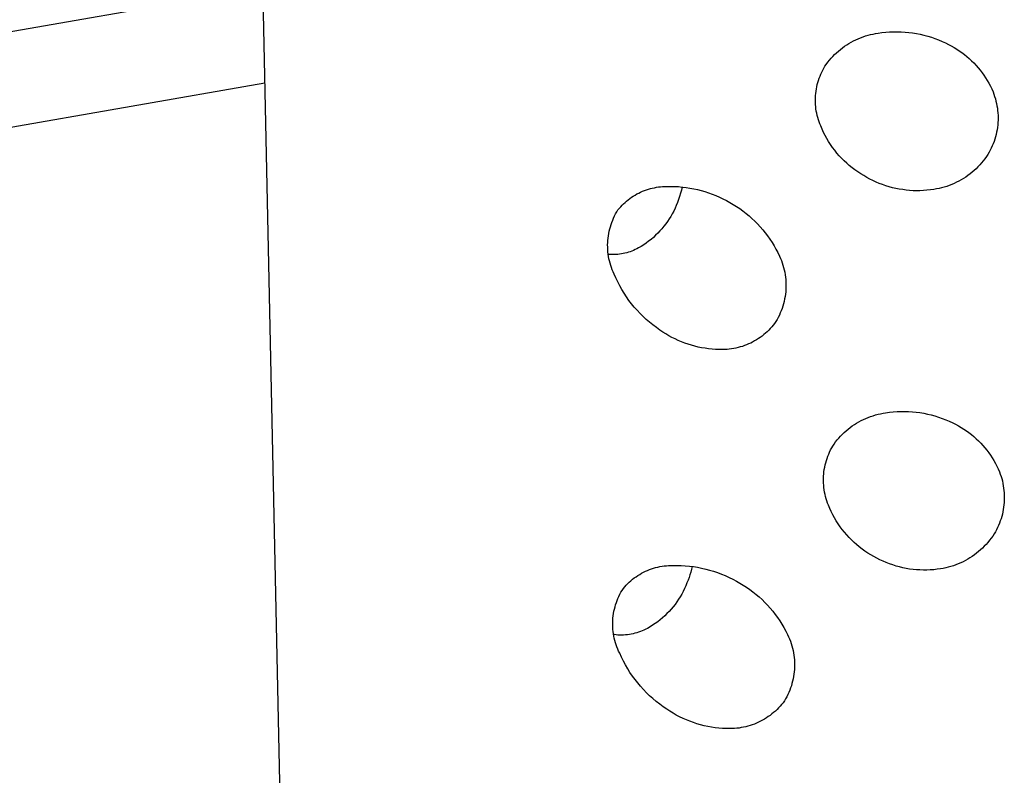
# Model space of a CAD drawing. Units: millimetres. Extents: x -747 to 757, y -968 to 987.
# Drawn here: x -711 to -695, y -277 to -265 of the extents above; entities that cross this region are included whole.
import ezdxf

# ---------------------------------------------------------------- set-up
doc = ezdxf.new("R2010")
doc.units = ezdxf.units.MM
doc.header["$MEASUREMENT"] = 0
doc.layers.add('Default', color=7, linetype='Continuous', true_color=0x000000)

msp = doc.modelspace()

# ---------------------------------------------------------------- linework, layer by layer
at = {"layer": 'Default', "color": 7, "true_color": 0xffffff}
for p, q in [((-706.078, -309.755), (-708.067, -216.356)), ((-707.05, -264.113), (-736.905, -269.325)), ((-696.819, -264.867), (-696.756, -264.858)), ((-696.756, -264.858), (-696.692, -264.851)), ((-696.692, -264.851), (-696.629, -264.846)), ((-696.629, -264.846), (-696.565, -264.843)), ((-696.565, -264.843), (-696.501, -264.843)), ((-696.501, -264.843), (-696.437, -264.845)), ((-696.437, -264.845), (-696.373, -264.848)), ((-696.373, -264.848), (-696.31, -264.854)), ((-696.31, -264.854), (-696.246, -264.862)), ((-697.305, -265.038), (-697.267, -265.016)), ((-697.267, -265.016), (-697.229, -264.996)), ((-697.229, -264.996), (-697.19, -264.977)), ((-697.19, -264.977), (-697.151, -264.959)), ((-697.151, -264.959), (-697.111, -264.943)), ((-697.111, -264.943), (-697.071, -264.928)), ((-697.071, -264.928), (-697.03, -264.914)), ((-697.03, -264.914), (-696.988, -264.902)), ((-696.988, -264.902), (-696.946, -264.891)), ((-696.946, -264.891), (-696.904, -264.882)), ((-696.904, -264.882), (-696.862, -264.874)), ((-696.862, -264.874), (-696.819, -264.867)), ((-696.246, -264.862), (-696.183, -264.873)), ((-696.183, -264.873), (-696.12, -264.885)), ((-696.12, -264.885), (-696.058, -264.9)), ((-696.058, -264.9), (-695.996, -264.916)), ((-695.996, -264.916), (-695.935, -264.935)), ((-695.935, -264.935), (-695.875, -264.956)), ((-695.875, -264.956), (-695.815, -264.979)), ((-695.815, -264.979), (-695.756, -265.004)), ((-695.756, -265.004), (-695.698, -265.03)), ((-697.512, -265.193), (-697.48, -265.164)), ((-697.48, -265.164), (-697.446, -265.137)), ((-697.446, -265.137), (-697.412, -265.11)), ((-697.412, -265.11), (-697.377, -265.085)), ((-697.377, -265.085), (-697.341, -265.061)), ((-697.341, -265.061), (-697.305, -265.038)), ((-695.698, -265.03), (-695.651, -265.053)), ((-695.651, -265.053), (-695.604, -265.078)), ((-695.604, -265.078), (-695.558, -265.104)), ((-695.558, -265.104), (-695.514, -265.131)), ((-695.514, -265.131), (-695.47, -265.16)), ((-695.47, -265.16), (-695.427, -265.191)), ((-697.684, -265.386), (-697.658, -265.351)), ((-697.658, -265.351), (-697.631, -265.318)), ((-697.631, -265.318), (-697.603, -265.285)), ((-697.603, -265.285), (-697.574, -265.253)), ((-697.574, -265.253), (-697.543, -265.223)), ((-697.543, -265.223), (-697.512, -265.193)), ((-695.427, -265.191), (-695.385, -265.222)), ((-695.385, -265.222), (-695.344, -265.256)), ((-695.344, -265.256), (-695.304, -265.29)), ((-695.304, -265.29), (-695.266, -265.326)), ((-695.266, -265.326), (-695.228, -265.363)), ((-697.772, -265.548), (-697.757, -265.515)), ((-697.757, -265.515), (-697.74, -265.482)), ((-697.74, -265.482), (-697.723, -265.449)), ((-697.723, -265.449), (-697.704, -265.417)), ((-697.704, -265.417), (-697.684, -265.386)), ((-695.228, -265.363), (-695.192, -265.402)), ((-695.192, -265.402), (-695.158, -265.441)), ((-695.158, -265.441), (-695.124, -265.482)), ((-695.124, -265.482), (-695.092, -265.524)), ((-697.821, -265.687), (-697.811, -265.652)), ((-697.811, -265.652), (-697.799, -265.617)), ((-697.799, -265.617), (-697.786, -265.582)), ((-697.786, -265.582), (-697.772, -265.548)), ((-695.092, -265.524), (-695.062, -265.567)), ((-695.062, -265.567), (-695.033, -265.611)), ((-695.033, -265.611), (-695.005, -265.656)), ((-695.005, -265.656), (-694.979, -265.701)), ((-736.495, -270.843), (-707.016, -265.693)), ((-697.856, -265.868), (-697.852, -265.832)), ((-697.852, -265.832), (-697.846, -265.795)), ((-697.846, -265.795), (-697.839, -265.759)), ((-697.839, -265.759), (-697.831, -265.723)), ((-697.831, -265.723), (-697.821, -265.687)), ((-694.979, -265.701), (-694.954, -265.748)), ((-694.954, -265.748), (-694.931, -265.795)), ((-694.931, -265.795), (-694.91, -265.844)), ((-697.862, -265.942), (-697.86, -265.905)), ((-697.862, -265.979), (-697.862, -265.942)), ((-697.862, -266.016), (-697.862, -265.979)), ((-697.86, -265.905), (-697.856, -265.868)), ((-694.91, -265.844), (-694.896, -265.881)), ((-694.896, -265.881), (-694.883, -265.919)), ((-694.883, -265.919), (-694.871, -265.957)), ((-694.871, -265.957), (-694.861, -265.996)), ((-694.861, -265.996), (-694.852, -266.035)), ((-697.86, -266.053), (-697.862, -266.016)), ((-697.857, -266.09), (-697.86, -266.053)), ((-697.853, -266.126), (-697.857, -266.09)), ((-697.848, -266.163), (-697.853, -266.126)), ((-697.841, -266.199), (-697.848, -266.163)), ((-694.852, -266.035), (-694.844, -266.074)), ((-694.844, -266.074), (-694.838, -266.114)), ((-694.838, -266.114), (-694.833, -266.154)), ((-694.833, -266.154), (-694.829, -266.194)), ((-697.833, -266.235), (-697.841, -266.199)), ((-697.824, -266.271), (-697.833, -266.235)), ((-697.814, -266.307), (-697.824, -266.271)), ((-697.802, -266.342), (-697.814, -266.307)), ((-694.829, -266.194), (-694.827, -266.234)), ((-694.827, -266.314), (-694.829, -266.354)), ((-694.827, -266.234), (-694.826, -266.274)), ((-694.826, -266.274), (-694.827, -266.314)), ((-697.789, -266.376), (-697.802, -266.342)), ((-697.775, -266.411), (-697.789, -266.376)), ((-697.753, -266.465), (-697.775, -266.411)), ((-697.728, -266.518), (-697.753, -266.465)), ((-694.843, -266.473), (-694.85, -266.513)), ((-694.837, -266.434), (-694.843, -266.473)), ((-694.832, -266.394), (-694.837, -266.434)), ((-694.829, -266.354), (-694.832, -266.394)), ((-697.701, -266.57), (-697.728, -266.518)), ((-697.673, -266.621), (-697.701, -266.57)), ((-697.643, -266.671), (-697.673, -266.621)), ((-694.88, -266.629), (-694.893, -266.667)), ((-694.869, -266.591), (-694.88, -266.629)), ((-694.859, -266.552), (-694.869, -266.591)), ((-694.85, -266.513), (-694.859, -266.552)), ((-697.611, -266.72), (-697.643, -266.671)), ((-697.578, -266.768), (-697.611, -266.72)), ((-697.542, -266.815), (-697.578, -266.768)), ((-697.506, -266.861), (-697.542, -266.815)), ((-694.957, -266.814), (-694.976, -266.849)), ((-694.939, -266.778), (-694.957, -266.814)), ((-694.923, -266.742), (-694.939, -266.778)), ((-694.907, -266.705), (-694.923, -266.742)), ((-694.893, -266.667), (-694.907, -266.705)), ((-697.467, -266.905), (-697.506, -266.861)), ((-697.427, -266.948), (-697.467, -266.905)), ((-697.386, -266.989), (-697.427, -266.948)), ((-695.046, -266.957), (-695.073, -266.992)), ((-695.021, -266.921), (-695.046, -266.957)), ((-694.996, -266.884), (-695.021, -266.921)), ((-694.976, -266.849), (-694.996, -266.884)), ((-697.343, -267.029), (-697.386, -266.989)), ((-697.299, -267.068), (-697.343, -267.029)), ((-697.254, -267.105), (-697.299, -267.068)), ((-697.207, -267.14), (-697.254, -267.105)), ((-697.159, -267.174), (-697.207, -267.14)), ((-695.224, -267.152), (-695.258, -267.181)), ((-695.192, -267.122), (-695.224, -267.152)), ((-695.161, -267.091), (-695.192, -267.122)), ((-695.13, -267.059), (-695.161, -267.091)), ((-695.101, -267.026), (-695.13, -267.059)), ((-695.073, -266.992), (-695.101, -267.026)), ((-697.11, -267.206), (-697.159, -267.174)), ((-697.06, -267.236), (-697.11, -267.206)), ((-697.009, -267.265), (-697.06, -267.236)), ((-696.959, -267.293), (-697.009, -267.265)), ((-696.907, -267.319), (-696.959, -267.293)), ((-695.438, -267.307), (-695.477, -267.328)), ((-695.401, -267.284), (-695.438, -267.307)), ((-695.364, -267.26), (-695.401, -267.284)), ((-695.327, -267.235), (-695.364, -267.26)), ((-695.292, -267.208), (-695.327, -267.235)), ((-695.258, -267.181), (-695.292, -267.208)), ((-700.706, -267.484), (-700.673, -267.472)), ((-700.673, -267.472), (-700.64, -267.462)), ((-700.64, -267.462), (-700.607, -267.452)), ((-700.607, -267.452), (-700.574, -267.444)), ((-700.574, -267.444), (-700.54, -267.437)), ((-700.54, -267.437), (-700.506, -267.43)), ((-700.506, -267.43), (-700.472, -267.425)), ((-700.472, -267.425), (-700.438, -267.422)), ((-700.438, -267.422), (-700.403, -267.419)), ((-700.403, -267.419), (-700.369, -267.417)), ((-700.369, -267.417), (-700.334, -267.417)), ((-700.334, -267.417), (-700.27, -267.416)), ((-700.27, -267.416), (-700.206, -267.417)), ((-700.206, -267.417), (-700.141, -267.42)), ((-700.141, -267.42), (-700.077, -267.426)), ((-700.089, -267.478), (-700.103, -267.531)), ((-700.076, -267.424), (-700.089, -267.478)), ((-700.077, -267.426), (-700.013, -267.433)), ((-700.013, -267.433), (-699.949, -267.443)), ((-699.949, -267.443), (-699.886, -267.455)), ((-699.886, -267.455), (-699.823, -267.468)), ((-699.823, -267.468), (-699.761, -267.484)), ((-696.855, -267.343), (-696.907, -267.319)), ((-696.801, -267.365), (-696.855, -267.343)), ((-696.747, -267.386), (-696.801, -267.365)), ((-696.693, -267.405), (-696.747, -267.386)), ((-696.638, -267.422), (-696.693, -267.405)), ((-696.582, -267.437), (-696.638, -267.422)), ((-696.526, -267.45), (-696.582, -267.437)), ((-696.469, -267.461), (-696.526, -267.45)), ((-696.412, -267.47), (-696.469, -267.461)), ((-696.355, -267.478), (-696.412, -267.47)), ((-696.297, -267.483), (-696.355, -267.478)), ((-695.951, -267.474), (-696.009, -267.481)), ((-695.894, -267.466), (-695.951, -267.474)), ((-695.851, -267.458), (-695.894, -267.466)), ((-695.807, -267.45), (-695.851, -267.458)), ((-695.764, -267.44), (-695.807, -267.45)), ((-695.722, -267.428), (-695.764, -267.44)), ((-695.68, -267.415), (-695.722, -267.428)), ((-695.638, -267.4), (-695.68, -267.415)), ((-695.597, -267.384), (-695.638, -267.4)), ((-695.556, -267.367), (-695.597, -267.384)), ((-695.516, -267.348), (-695.556, -267.367)), ((-695.477, -267.328), (-695.516, -267.348)), ((-701.001, -267.659), (-700.975, -267.637)), ((-700.975, -267.637), (-700.947, -267.616)), ((-700.947, -267.616), (-700.919, -267.596)), ((-700.919, -267.596), (-700.89, -267.577)), ((-700.89, -267.577), (-700.861, -267.559)), ((-700.861, -267.559), (-700.831, -267.542)), ((-700.831, -267.542), (-700.8, -267.526)), ((-700.8, -267.526), (-700.769, -267.511)), ((-700.769, -267.511), (-700.738, -267.497)), ((-700.738, -267.497), (-700.706, -267.484)), ((-700.137, -267.635), (-700.157, -267.686)), ((-700.12, -267.583), (-700.137, -267.635)), ((-700.103, -267.531), (-700.12, -267.583)), ((-699.761, -267.484), (-699.699, -267.502)), ((-699.699, -267.502), (-699.638, -267.522)), ((-699.638, -267.522), (-699.577, -267.544)), ((-699.577, -267.544), (-699.517, -267.568)), ((-699.517, -267.568), (-699.459, -267.594)), ((-699.459, -267.594), (-699.4, -267.622)), ((-699.4, -267.622), (-699.343, -267.652)), ((-696.239, -267.487), (-696.297, -267.483)), ((-696.182, -267.488), (-696.239, -267.487)), ((-696.124, -267.487), (-696.182, -267.488)), ((-696.066, -267.485), (-696.124, -267.487)), ((-696.009, -267.481), (-696.066, -267.485)), ((-701.145, -267.807), (-701.123, -267.781)), ((-701.123, -267.781), (-701.1, -267.755)), ((-701.1, -267.755), (-701.077, -267.729)), ((-701.077, -267.729), (-701.053, -267.705)), ((-701.053, -267.705), (-701.027, -267.681)), ((-701.027, -267.681), (-701.001, -267.659)), ((-700.196, -267.78), (-700.218, -267.825)), ((-700.176, -267.733), (-700.196, -267.78)), ((-700.157, -267.686), (-700.176, -267.733)), ((-699.343, -267.652), (-699.287, -267.683)), ((-699.287, -267.683), (-699.231, -267.716)), ((-699.231, -267.716), (-699.175, -267.75)), ((-699.175, -267.75), (-699.121, -267.786)), ((-699.121, -267.786), (-699.068, -267.824)), ((-701.233, -267.978), (-701.218, -267.943)), ((-701.218, -267.943), (-701.201, -267.908)), ((-701.201, -267.908), (-701.184, -267.874)), ((-701.184, -267.874), (-701.165, -267.84)), ((-701.165, -267.84), (-701.145, -267.807)), ((-700.294, -267.957), (-700.322, -267.999)), ((-700.267, -267.914), (-700.294, -267.957)), ((-700.242, -267.87), (-700.267, -267.914)), ((-700.218, -267.825), (-700.242, -267.87)), ((-699.068, -267.824), (-699.016, -267.864)), ((-699.016, -267.864), (-698.966, -267.905)), ((-698.966, -267.905), (-698.917, -267.948)), ((-698.917, -267.948), (-698.87, -267.993)), ((-701.291, -268.161), (-701.282, -268.124)), ((-701.282, -268.124), (-701.272, -268.087)), ((-701.272, -268.087), (-701.26, -268.05)), ((-701.26, -268.05), (-701.247, -268.014)), ((-701.247, -268.014), (-701.233, -267.978)), ((-700.415, -268.119), (-700.448, -268.157)), ((-700.382, -268.08), (-700.415, -268.119)), ((-700.351, -268.04), (-700.382, -268.08)), ((-700.322, -267.999), (-700.351, -268.04)), ((-698.87, -267.993), (-698.824, -268.039)), ((-698.824, -268.039), (-698.78, -268.087)), ((-698.78, -268.087), (-698.737, -268.136)), ((-701.313, -268.313), (-701.31, -268.275)), ((-701.31, -268.275), (-701.305, -268.237)), ((-701.305, -268.237), (-701.298, -268.199)), ((-701.298, -268.199), (-701.291, -268.161)), ((-700.595, -268.297), (-700.635, -268.328)), ((-700.557, -268.264), (-700.595, -268.297)), ((-700.519, -268.229), (-700.557, -268.264)), ((-700.483, -268.194), (-700.519, -268.229)), ((-700.448, -268.157), (-700.483, -268.194)), ((-698.737, -268.136), (-698.696, -268.187)), ((-698.696, -268.187), (-698.657, -268.239)), ((-698.657, -268.239), (-698.619, -268.292)), ((-698.619, -268.292), (-698.583, -268.347)), ((-701.317, -268.39), (-701.316, -268.351)), ((-701.316, -268.428), (-701.317, -268.39)), ((-701.316, -268.351), (-701.313, -268.313)), ((-701.315, -268.467), (-701.316, -268.428)), ((-700.83, -268.454), (-700.857, -268.467)), ((-700.803, -268.44), (-700.83, -268.454)), ((-700.76, -268.414), (-700.803, -268.44)), ((-700.717, -268.387), (-700.76, -268.414)), ((-700.675, -268.358), (-700.717, -268.387)), ((-700.635, -268.328), (-700.675, -268.358)), ((-698.583, -268.347), (-698.55, -268.403)), ((-698.55, -268.403), (-698.518, -268.459)), ((-698.518, -268.459), (-698.488, -268.517)), ((-701.312, -268.505), (-701.315, -268.467)), ((-701.307, -268.543), (-701.312, -268.505)), ((-701.302, -268.581), (-701.307, -268.543)), ((-701.295, -268.619), (-701.302, -268.581)), ((-701.269, -268.55), (-701.3, -268.548)), ((-701.286, -268.656), (-701.295, -268.619)), ((-701.239, -268.551), (-701.269, -268.55)), ((-701.209, -268.55), (-701.239, -268.551)), ((-701.179, -268.549), (-701.209, -268.55)), ((-701.148, -268.547), (-701.179, -268.549)), ((-701.118, -268.543), (-701.148, -268.547)), ((-701.088, -268.539), (-701.118, -268.543)), ((-701.058, -268.533), (-701.088, -268.539)), ((-701.029, -268.527), (-701.058, -268.533)), ((-700.999, -268.519), (-701.029, -268.527)), ((-700.97, -268.511), (-700.999, -268.519)), ((-700.942, -268.502), (-700.97, -268.511)), ((-700.913, -268.491), (-700.942, -268.502)), ((-700.885, -268.48), (-700.913, -268.491)), ((-700.857, -268.467), (-700.885, -268.48)), ((-698.488, -268.517), (-698.459, -268.576)), ((-698.459, -268.576), (-698.443, -268.613)), ((-698.443, -268.613), (-698.428, -268.651)), ((-701.277, -268.694), (-701.286, -268.656)), ((-701.266, -268.73), (-701.277, -268.694)), ((-701.254, -268.767), (-701.266, -268.73)), ((-701.24, -268.803), (-701.254, -268.767)), ((-698.428, -268.651), (-698.414, -268.689)), ((-698.414, -268.689), (-698.402, -268.727)), ((-698.402, -268.727), (-698.391, -268.766)), ((-698.391, -268.766), (-698.381, -268.806)), ((-701.226, -268.838), (-701.24, -268.803)), ((-701.21, -268.873), (-701.226, -268.838)), ((-701.181, -268.939), (-701.21, -268.873)), ((-701.15, -269.004), (-701.181, -268.939)), ((-698.381, -268.806), (-698.373, -268.845)), ((-698.373, -268.845), (-698.366, -268.885)), ((-698.366, -268.885), (-698.361, -268.925)), ((-698.361, -268.925), (-698.356, -268.966)), ((-701.117, -269.068), (-701.15, -269.004)), ((-701.082, -269.131), (-701.117, -269.068)), ((-698.356, -268.966), (-698.354, -269.006)), ((-698.354, -269.006), (-698.352, -269.047)), ((-698.353, -269.087), (-698.354, -269.128)), ((-698.352, -269.047), (-698.353, -269.087)), ((-701.045, -269.192), (-701.082, -269.131)), ((-701.005, -269.252), (-701.045, -269.192)), ((-700.964, -269.311), (-701.005, -269.252)), ((-698.367, -269.249), (-698.374, -269.288)), ((-698.361, -269.208), (-698.367, -269.249)), ((-698.357, -269.168), (-698.361, -269.208)), ((-698.354, -269.128), (-698.357, -269.168)), ((-700.92, -269.368), (-700.964, -269.311)), ((-700.875, -269.423), (-700.92, -269.368)), ((-700.827, -269.477), (-700.875, -269.423)), ((-698.404, -269.406), (-698.417, -269.445)), ((-698.393, -269.367), (-698.404, -269.406)), ((-698.383, -269.328), (-698.393, -269.367)), ((-698.374, -269.288), (-698.383, -269.328)), ((-700.778, -269.53), (-700.827, -269.477)), ((-700.727, -269.58), (-700.778, -269.53)), ((-700.674, -269.629), (-700.727, -269.58)), ((-698.48, -269.594), (-698.499, -269.629)), ((-698.462, -269.557), (-698.48, -269.594)), ((-698.446, -269.52), (-698.462, -269.557)), ((-698.431, -269.483), (-698.446, -269.52)), ((-698.417, -269.445), (-698.431, -269.483)), ((-700.62, -269.676), (-700.674, -269.629)), ((-700.564, -269.721), (-700.62, -269.676)), ((-700.507, -269.765), (-700.564, -269.721)), ((-700.448, -269.806), (-700.507, -269.765)), ((-698.588, -269.752), (-698.613, -269.78)), ((-698.564, -269.724), (-698.588, -269.752)), ((-698.542, -269.695), (-698.564, -269.724)), ((-698.52, -269.664), (-698.542, -269.695)), ((-698.499, -269.629), (-698.52, -269.664)), ((-700.4, -269.839), (-700.448, -269.806)), ((-700.35, -269.87), (-700.4, -269.839)), ((-700.3, -269.9), (-700.35, -269.87)), ((-700.249, -269.928), (-700.3, -269.9)), ((-700.197, -269.954), (-700.249, -269.928)), ((-698.78, -269.927), (-698.81, -269.948)), ((-698.75, -269.905), (-698.78, -269.927)), ((-698.721, -269.882), (-698.75, -269.905)), ((-698.693, -269.858), (-698.721, -269.882)), ((-698.665, -269.833), (-698.693, -269.858)), ((-698.639, -269.807), (-698.665, -269.833)), ((-698.613, -269.78), (-698.639, -269.807)), ((-700.144, -269.978), (-700.197, -269.954)), ((-700.09, -270.001), (-700.144, -269.978)), ((-700.036, -270.022), (-700.09, -270.001)), ((-699.98, -270.041), (-700.036, -270.022)), ((-699.925, -270.059), (-699.98, -270.041)), ((-699.868, -270.074), (-699.925, -270.059)), ((-699.812, -270.088), (-699.868, -270.074)), ((-699.754, -270.1), (-699.812, -270.088)), ((-699.149, -270.097), (-699.185, -270.105)), ((-699.113, -270.087), (-699.149, -270.097)), ((-699.077, -270.077), (-699.113, -270.087)), ((-699.042, -270.065), (-699.077, -270.077)), ((-699.007, -270.051), (-699.042, -270.065)), ((-698.973, -270.037), (-699.007, -270.051)), ((-698.939, -270.021), (-698.973, -270.037)), ((-698.906, -270.005), (-698.939, -270.021)), ((-698.874, -269.987), (-698.906, -270.005)), ((-698.842, -269.968), (-698.874, -269.987)), ((-698.81, -269.948), (-698.842, -269.968)), ((-699.697, -270.109), (-699.754, -270.1)), ((-699.639, -270.117), (-699.697, -270.109)), ((-699.581, -270.123), (-699.639, -270.117)), ((-699.523, -270.127), (-699.581, -270.123)), ((-699.464, -270.129), (-699.523, -270.127)), ((-699.406, -270.13), (-699.464, -270.129)), ((-699.369, -270.129), (-699.406, -270.13)), ((-699.332, -270.127), (-699.369, -270.129)), ((-699.295, -270.123), (-699.332, -270.127)), ((-699.258, -270.118), (-699.295, -270.123)), ((-699.221, -270.113), (-699.258, -270.118)), ((-699.185, -270.105), (-699.221, -270.113)), ((-696.985, -271.258), (-696.945, -271.243)), ((-696.945, -271.243), (-696.904, -271.23)), ((-696.904, -271.23), (-696.863, -271.217)), ((-696.863, -271.217), (-696.822, -271.206)), ((-696.822, -271.206), (-696.78, -271.197)), ((-696.78, -271.197), (-696.738, -271.189)), ((-696.738, -271.189), (-696.695, -271.182)), ((-696.695, -271.182), (-696.632, -271.173)), ((-696.632, -271.173), (-696.569, -271.166)), ((-696.569, -271.166), (-696.505, -271.162)), ((-696.505, -271.162), (-696.442, -271.159)), ((-696.442, -271.159), (-696.378, -271.159)), ((-696.378, -271.159), (-696.314, -271.161)), ((-696.314, -271.161), (-696.251, -271.165)), ((-696.251, -271.165), (-696.187, -271.171)), ((-696.187, -271.171), (-696.124, -271.179)), ((-696.124, -271.179), (-696.061, -271.19)), ((-696.061, -271.19), (-695.999, -271.202)), ((-695.999, -271.202), (-695.937, -271.217)), ((-695.937, -271.217), (-695.876, -271.234)), ((-695.876, -271.234), (-695.815, -271.253)), ((-697.284, -271.426), (-697.25, -271.4)), ((-697.25, -271.4), (-697.214, -271.376)), ((-697.214, -271.376), (-697.178, -271.353)), ((-697.178, -271.353), (-697.141, -271.332)), ((-697.141, -271.332), (-697.103, -271.311)), ((-697.103, -271.311), (-697.064, -271.292)), ((-697.064, -271.292), (-697.025, -271.275)), ((-697.025, -271.275), (-696.985, -271.258)), ((-695.815, -271.253), (-695.755, -271.274)), ((-695.755, -271.274), (-695.695, -271.298)), ((-695.695, -271.298), (-695.637, -271.323)), ((-695.637, -271.323), (-695.579, -271.35)), ((-695.579, -271.35), (-695.532, -271.373)), ((-695.532, -271.373), (-695.486, -271.398)), ((-695.486, -271.398), (-695.441, -271.424)), ((-697.473, -271.601), (-697.444, -271.569)), ((-697.444, -271.569), (-697.414, -271.538)), ((-697.414, -271.538), (-697.383, -271.508)), ((-697.383, -271.508), (-697.351, -271.48)), ((-697.351, -271.48), (-697.318, -271.452)), ((-697.318, -271.452), (-697.284, -271.426)), ((-695.441, -271.424), (-695.397, -271.452)), ((-695.397, -271.452), (-695.353, -271.481)), ((-695.353, -271.481), (-695.311, -271.511)), ((-695.311, -271.511), (-695.269, -271.543)), ((-695.269, -271.543), (-695.229, -271.577)), ((-697.592, -271.767), (-697.573, -271.734)), ((-697.573, -271.734), (-697.553, -271.701)), ((-697.553, -271.701), (-697.528, -271.667)), ((-697.528, -271.667), (-697.501, -271.633)), ((-697.501, -271.633), (-697.473, -271.601)), ((-695.229, -271.577), (-695.19, -271.612)), ((-695.19, -271.612), (-695.152, -271.648)), ((-695.152, -271.648), (-695.115, -271.685)), ((-695.115, -271.685), (-695.08, -271.723)), ((-695.08, -271.723), (-695.046, -271.763)), ((-697.656, -271.904), (-697.642, -271.869)), ((-697.642, -271.869), (-697.627, -271.834)), ((-697.627, -271.834), (-697.61, -271.8)), ((-697.61, -271.8), (-697.592, -271.767)), ((-695.046, -271.763), (-695.013, -271.804)), ((-695.013, -271.804), (-694.982, -271.845)), ((-694.982, -271.845), (-694.952, -271.888)), ((-694.952, -271.888), (-694.923, -271.932)), ((-697.708, -272.086), (-697.701, -272.049)), ((-697.701, -272.049), (-697.691, -272.012)), ((-697.691, -272.012), (-697.681, -271.976)), ((-697.681, -271.976), (-697.669, -271.94)), ((-697.669, -271.94), (-697.656, -271.904)), ((-694.923, -271.932), (-694.896, -271.977)), ((-694.896, -271.977), (-694.87, -272.023)), ((-694.87, -272.023), (-694.846, -272.069)), ((-697.727, -272.237), (-697.725, -272.199)), ((-697.725, -272.199), (-697.72, -272.161)), ((-697.72, -272.161), (-697.715, -272.123)), ((-697.715, -272.123), (-697.708, -272.086)), ((-694.846, -272.069), (-694.824, -272.116)), ((-694.824, -272.116), (-694.803, -272.164)), ((-694.803, -272.164), (-694.789, -272.201)), ((-694.789, -272.201), (-694.777, -272.239)), ((-697.729, -272.274), (-697.727, -272.237)), ((-697.729, -272.312), (-697.729, -272.274)), ((-697.728, -272.35), (-697.729, -272.312)), ((-697.725, -272.388), (-697.728, -272.35)), ((-697.722, -272.426), (-697.725, -272.388)), ((-694.777, -272.239), (-694.765, -272.277)), ((-694.765, -272.277), (-694.755, -272.316)), ((-694.755, -272.316), (-694.747, -272.355)), ((-694.747, -272.355), (-694.739, -272.394)), ((-697.717, -272.463), (-697.722, -272.426)), ((-697.71, -272.501), (-697.717, -272.463)), ((-697.703, -272.538), (-697.71, -272.501)), ((-697.694, -272.575), (-697.703, -272.538)), ((-694.739, -272.394), (-694.733, -272.433)), ((-694.733, -272.433), (-694.728, -272.472)), ((-694.728, -272.472), (-694.725, -272.512)), ((-694.725, -272.512), (-694.723, -272.552)), ((-694.723, -272.552), (-694.722, -272.591)), ((-697.683, -272.611), (-697.694, -272.575)), ((-697.672, -272.648), (-697.683, -272.611)), ((-697.659, -272.683), (-697.672, -272.648)), ((-697.645, -272.719), (-697.659, -272.683)), ((-694.728, -272.71), (-694.733, -272.75)), ((-694.725, -272.671), (-694.728, -272.71)), ((-694.723, -272.631), (-694.725, -272.671)), ((-694.722, -272.591), (-694.723, -272.631)), ((-697.623, -272.772), (-697.645, -272.719)), ((-697.599, -272.825), (-697.623, -272.772)), ((-697.573, -272.877), (-697.599, -272.825)), ((-697.545, -272.928), (-697.573, -272.877)), ((-694.755, -272.867), (-694.765, -272.906)), ((-694.747, -272.828), (-694.755, -272.867)), ((-694.739, -272.789), (-694.747, -272.828)), ((-694.733, -272.75), (-694.739, -272.789)), ((-697.516, -272.979), (-697.545, -272.928)), ((-697.485, -273.028), (-697.516, -272.979)), ((-697.452, -273.076), (-697.485, -273.028)), ((-694.803, -273.019), (-694.818, -273.055)), ((-694.789, -272.981), (-694.803, -273.019)), ((-694.777, -272.944), (-694.789, -272.981)), ((-694.765, -272.906), (-694.777, -272.944)), ((-697.417, -273.122), (-697.452, -273.076)), ((-697.381, -273.168), (-697.417, -273.122)), ((-697.343, -273.212), (-697.381, -273.168)), ((-694.891, -273.197), (-694.915, -273.233)), ((-694.871, -273.162), (-694.891, -273.197)), ((-694.852, -273.127), (-694.871, -273.162)), ((-694.835, -273.092), (-694.852, -273.127)), ((-694.818, -273.055), (-694.835, -273.092)), ((-697.304, -273.255), (-697.343, -273.212)), ((-697.264, -273.297), (-697.304, -273.255)), ((-697.221, -273.337), (-697.264, -273.297)), ((-697.178, -273.375), (-697.221, -273.337)), ((-695.025, -273.37), (-695.055, -273.402)), ((-694.996, -273.337), (-695.025, -273.37)), ((-694.968, -273.303), (-694.996, -273.337)), ((-694.941, -273.268), (-694.968, -273.303)), ((-694.915, -273.233), (-694.941, -273.268)), ((-697.133, -273.412), (-697.178, -273.375)), ((-697.087, -273.448), (-697.133, -273.412)), ((-697.04, -273.482), (-697.087, -273.448)), ((-696.992, -273.514), (-697.04, -273.482)), ((-696.942, -273.545), (-696.992, -273.514)), ((-695.185, -273.518), (-695.22, -273.545)), ((-695.151, -273.491), (-695.185, -273.518)), ((-695.118, -273.462), (-695.151, -273.491)), ((-695.086, -273.432), (-695.118, -273.462)), ((-695.055, -273.402), (-695.086, -273.432)), ((-696.892, -273.573), (-696.942, -273.545)), ((-696.841, -273.601), (-696.892, -273.573)), ((-696.79, -273.627), (-696.841, -273.601)), ((-696.738, -273.651), (-696.79, -273.627)), ((-696.685, -273.674), (-696.738, -273.651)), ((-696.631, -273.695), (-696.685, -273.674)), ((-696.577, -273.713), (-696.631, -273.695)), ((-695.487, -273.694), (-695.528, -273.71)), ((-695.447, -273.676), (-695.487, -273.694)), ((-695.408, -273.658), (-695.447, -273.676)), ((-695.369, -273.638), (-695.408, -273.658)), ((-695.33, -273.616), (-695.369, -273.638)), ((-695.293, -273.594), (-695.33, -273.616)), ((-695.256, -273.57), (-695.293, -273.594)), ((-695.22, -273.545), (-695.256, -273.57)), ((-700.784, -273.869), (-700.753, -273.851)), ((-700.753, -273.851), (-700.721, -273.834)), ((-700.721, -273.834), (-700.688, -273.818)), ((-700.688, -273.818), (-700.655, -273.804)), ((-700.655, -273.804), (-700.622, -273.79)), ((-700.622, -273.79), (-700.588, -273.778)), ((-700.588, -273.778), (-700.553, -273.767)), ((-700.553, -273.767), (-700.519, -273.757)), ((-700.519, -273.757), (-700.484, -273.748)), ((-700.484, -273.748), (-700.448, -273.741)), ((-700.448, -273.741), (-700.413, -273.734)), ((-700.413, -273.734), (-700.377, -273.729)), ((-700.377, -273.729), (-700.341, -273.726)), ((-700.341, -273.726), (-700.305, -273.723)), ((-700.305, -273.723), (-700.269, -273.722)), ((-700.269, -273.722), (-700.233, -273.722)), ((-700.233, -273.722), (-700.164, -273.721)), ((-700.164, -273.721), (-700.096, -273.722)), ((-700.096, -273.722), (-700.027, -273.726)), ((-700.027, -273.726), (-699.958, -273.732)), ((-699.958, -273.732), (-699.89, -273.741)), ((-699.935, -273.83), (-699.949, -273.876)), ((-699.923, -273.783), (-699.935, -273.83)), ((-699.912, -273.736), (-699.923, -273.783)), ((-699.89, -273.741), (-699.822, -273.751)), ((-699.822, -273.751), (-699.754, -273.764)), ((-699.754, -273.764), (-699.687, -273.78)), ((-699.687, -273.78), (-699.621, -273.797)), ((-699.621, -273.797), (-699.555, -273.817)), ((-699.555, -273.817), (-699.49, -273.84)), ((-699.49, -273.84), (-699.426, -273.864)), ((-699.426, -273.864), (-699.362, -273.89)), ((-696.522, -273.73), (-696.577, -273.713)), ((-696.466, -273.746), (-696.522, -273.73)), ((-696.41, -273.759), (-696.466, -273.746)), ((-696.354, -273.77), (-696.41, -273.759)), ((-696.297, -273.78), (-696.354, -273.77)), ((-696.24, -273.787), (-696.297, -273.78)), ((-696.183, -273.793), (-696.24, -273.787)), ((-696.126, -273.796), (-696.183, -273.793)), ((-696.068, -273.798), (-696.126, -273.796)), ((-696.011, -273.798), (-696.068, -273.798)), ((-695.953, -273.795), (-696.011, -273.798)), ((-695.896, -273.791), (-695.953, -273.795)), ((-695.839, -273.785), (-695.896, -273.791)), ((-695.782, -273.777), (-695.839, -273.785)), ((-695.739, -273.769), (-695.782, -273.777)), ((-695.696, -273.76), (-695.739, -273.769)), ((-695.653, -273.75), (-695.696, -273.76)), ((-695.611, -273.738), (-695.653, -273.75)), ((-695.569, -273.725), (-695.611, -273.738)), ((-695.528, -273.71), (-695.569, -273.725)), ((-701.008, -274.049), (-700.983, -274.023)), ((-700.983, -274.023), (-700.957, -273.998)), ((-700.957, -273.998), (-700.93, -273.974)), ((-700.93, -273.974), (-700.902, -273.951)), ((-700.902, -273.951), (-700.874, -273.929)), ((-700.874, -273.929), (-700.845, -273.908)), ((-700.845, -273.908), (-700.815, -273.888)), ((-700.815, -273.888), (-700.784, -273.869)), ((-699.998, -274.012), (-700.017, -274.059)), ((-699.98, -273.967), (-699.998, -274.012)), ((-699.964, -273.922), (-699.98, -273.967)), ((-699.949, -273.876), (-699.964, -273.922)), ((-699.362, -273.89), (-699.299, -273.919)), ((-699.299, -273.919), (-699.238, -273.95)), ((-699.238, -273.95), (-699.177, -273.983)), ((-699.177, -273.983), (-699.12, -274.015)), ((-699.12, -274.015), (-699.063, -274.048)), ((-701.113, -274.201), (-701.095, -274.168)), ((-701.095, -274.168), (-701.076, -274.135)), ((-701.076, -274.135), (-701.056, -274.103)), ((-701.056, -274.103), (-701.033, -274.076)), ((-701.033, -274.076), (-701.008, -274.049)), ((-700.061, -274.152), (-700.085, -274.197)), ((-700.038, -274.106), (-700.061, -274.152)), ((-700.017, -274.059), (-700.038, -274.106)), ((-699.063, -274.048), (-699.008, -274.084)), ((-699.008, -274.084), (-698.954, -274.121)), ((-698.954, -274.121), (-698.901, -274.161)), ((-698.901, -274.161), (-698.849, -274.202)), ((-701.184, -274.375), (-701.172, -274.339)), ((-701.172, -274.339), (-701.159, -274.304)), ((-701.159, -274.304), (-701.145, -274.269)), ((-701.145, -274.269), (-701.129, -274.235)), ((-701.129, -274.235), (-701.113, -274.201)), ((-700.166, -274.327), (-700.197, -274.368)), ((-700.138, -274.284), (-700.166, -274.327)), ((-700.111, -274.241), (-700.138, -274.284)), ((-700.085, -274.197), (-700.111, -274.241)), ((-698.849, -274.202), (-698.799, -274.244)), ((-698.799, -274.244), (-698.75, -274.289)), ((-698.75, -274.289), (-698.703, -274.335)), ((-698.703, -274.335), (-698.657, -274.382)), ((-701.218, -274.522), (-701.212, -274.484)), ((-701.212, -274.484), (-701.204, -274.448)), ((-701.204, -274.448), (-701.194, -274.411)), ((-701.194, -274.411), (-701.184, -274.375)), ((-700.295, -274.485), (-700.331, -274.522)), ((-700.261, -274.447), (-700.295, -274.485)), ((-700.228, -274.408), (-700.261, -274.447)), ((-700.197, -274.368), (-700.228, -274.408)), ((-698.657, -274.382), (-698.613, -274.431)), ((-698.613, -274.431), (-698.571, -274.482)), ((-698.571, -274.482), (-698.53, -274.534)), ((-701.232, -274.671), (-701.231, -274.634)), ((-701.232, -274.709), (-701.232, -274.671)), ((-701.231, -274.634), (-701.228, -274.596)), ((-701.228, -274.596), (-701.224, -274.559)), ((-701.224, -274.559), (-701.218, -274.522)), ((-700.485, -274.656), (-700.526, -274.686)), ((-700.445, -274.625), (-700.485, -274.656)), ((-700.406, -274.592), (-700.445, -274.625)), ((-700.368, -274.557), (-700.406, -274.592)), ((-700.331, -274.522), (-700.368, -274.557)), ((-698.53, -274.534), (-698.491, -274.587)), ((-698.491, -274.587), (-698.454, -274.641)), ((-698.454, -274.641), (-698.419, -274.697)), ((-701.231, -274.747), (-701.232, -274.709)), ((-701.229, -274.784), (-701.231, -274.747)), ((-701.225, -274.822), (-701.229, -274.784)), ((-701.22, -274.859), (-701.225, -274.822)), ((-700.832, -274.841), (-700.863, -274.849)), ((-700.802, -274.831), (-700.832, -274.841)), ((-700.772, -274.821), (-700.802, -274.831)), ((-700.742, -274.809), (-700.772, -274.821)), ((-700.713, -274.796), (-700.742, -274.809)), ((-700.684, -274.782), (-700.713, -274.796)), ((-700.656, -274.768), (-700.684, -274.782)), ((-700.612, -274.742), (-700.656, -274.768)), ((-700.569, -274.715), (-700.612, -274.742)), ((-700.526, -274.686), (-700.569, -274.715)), ((-698.419, -274.697), (-698.386, -274.754)), ((-698.386, -274.754), (-698.354, -274.812)), ((-698.354, -274.812), (-698.325, -274.871)), ((-701.213, -274.896), (-701.22, -274.859)), ((-701.206, -274.933), (-701.213, -274.896)), ((-701.178, -274.875), (-701.21, -274.872)), ((-701.197, -274.97), (-701.206, -274.933)), ((-701.187, -275.006), (-701.197, -274.97)), ((-701.175, -275.042), (-701.187, -275.006)), ((-701.147, -274.878), (-701.178, -274.875)), ((-701.115, -274.879), (-701.147, -274.878)), ((-701.083, -274.879), (-701.115, -274.879)), ((-701.051, -274.878), (-701.083, -274.879)), ((-701.019, -274.876), (-701.051, -274.878)), ((-700.988, -274.873), (-701.019, -274.876)), ((-700.956, -274.869), (-700.988, -274.873)), ((-700.925, -274.863), (-700.956, -274.869)), ((-700.894, -274.857), (-700.925, -274.863)), ((-700.863, -274.849), (-700.894, -274.857)), ((-698.325, -274.871), (-698.308, -274.907)), ((-698.308, -274.907), (-698.292, -274.943)), ((-698.292, -274.943), (-698.278, -274.98)), ((-698.278, -274.98), (-698.265, -275.018)), ((-701.163, -275.077), (-701.175, -275.042)), ((-701.149, -275.112), (-701.163, -275.077)), ((-701.134, -275.147), (-701.149, -275.112)), ((-701.117, -275.181), (-701.134, -275.147)), ((-698.265, -275.018), (-698.254, -275.056)), ((-698.254, -275.056), (-698.243, -275.094)), ((-698.243, -275.094), (-698.234, -275.133)), ((-698.234, -275.133), (-698.227, -275.172)), ((-698.227, -275.172), (-698.22, -275.211)), ((-701.087, -275.247), (-701.117, -275.181)), ((-701.055, -275.312), (-701.087, -275.247)), ((-701.021, -275.376), (-701.055, -275.312)), ((-698.22, -275.211), (-698.216, -275.251)), ((-698.216, -275.251), (-698.212, -275.29)), ((-698.212, -275.29), (-698.21, -275.33)), ((-698.21, -275.33), (-698.209, -275.37)), ((-700.984, -275.439), (-701.021, -275.376)), ((-700.946, -275.5), (-700.984, -275.439)), ((-700.905, -275.56), (-700.946, -275.5)), ((-698.215, -275.489), (-698.22, -275.528)), ((-698.212, -275.449), (-698.215, -275.489)), ((-698.21, -275.409), (-698.212, -275.449)), ((-698.209, -275.37), (-698.21, -275.409)), ((-700.862, -275.619), (-700.905, -275.56)), ((-700.817, -275.676), (-700.862, -275.619)), ((-698.242, -275.645), (-698.252, -275.684)), ((-698.233, -275.606), (-698.242, -275.645)), ((-698.226, -275.567), (-698.233, -275.606)), ((-698.22, -275.528), (-698.226, -275.567)), ((-700.771, -275.731), (-700.817, -275.676)), ((-700.722, -275.785), (-700.771, -275.731)), ((-700.671, -275.837), (-700.722, -275.785)), ((-698.29, -275.797), (-698.305, -275.833)), ((-698.276, -275.759), (-698.29, -275.797)), ((-698.263, -275.722), (-698.276, -275.759)), ((-698.252, -275.684), (-698.263, -275.722)), ((-700.619, -275.888), (-700.671, -275.837)), ((-700.565, -275.936), (-700.619, -275.888)), ((-700.51, -275.983), (-700.565, -275.936)), ((-700.452, -276.028), (-700.51, -275.983)), ((-698.379, -275.974), (-698.401, -276.004)), ((-698.359, -275.94), (-698.379, -275.974)), ((-698.34, -275.905), (-698.359, -275.94)), ((-698.322, -275.869), (-698.34, -275.905)), ((-698.305, -275.833), (-698.322, -275.869)), ((-700.394, -276.07), (-700.452, -276.028)), ((-700.334, -276.111), (-700.394, -276.07)), ((-700.282, -276.145), (-700.334, -276.111)), ((-700.229, -276.178), (-700.282, -276.145)), ((-698.528, -276.142), (-698.557, -276.167)), ((-698.501, -276.116), (-698.528, -276.142)), ((-698.475, -276.09), (-698.501, -276.116)), ((-698.449, -276.062), (-698.475, -276.09)), ((-698.425, -276.033), (-698.449, -276.062)), ((-698.401, -276.004), (-698.425, -276.033)), ((-700.175, -276.209), (-700.229, -276.178)), ((-700.12, -276.238), (-700.175, -276.209)), ((-700.064, -276.265), (-700.12, -276.238)), ((-700.007, -276.29), (-700.064, -276.265)), ((-699.95, -276.313), (-700.007, -276.29)), ((-699.892, -276.335), (-699.95, -276.313)), ((-698.775, -276.313), (-698.808, -276.33)), ((-698.741, -276.296), (-698.775, -276.313)), ((-698.709, -276.277), (-698.741, -276.296)), ((-698.677, -276.257), (-698.709, -276.277)), ((-698.646, -276.236), (-698.677, -276.257)), ((-698.615, -276.214), (-698.646, -276.236)), ((-698.586, -276.191), (-698.615, -276.214)), ((-698.557, -276.167), (-698.586, -276.191)), ((-699.833, -276.354), (-699.892, -276.335)), ((-699.773, -276.371), (-699.833, -276.354)), ((-699.713, -276.386), (-699.773, -276.371)), ((-699.652, -276.4), (-699.713, -276.386)), ((-699.591, -276.411), (-699.652, -276.4)), ((-699.529, -276.42), (-699.591, -276.411)), ((-699.468, -276.427), (-699.529, -276.42)), ((-699.406, -276.431), (-699.468, -276.427)), ((-699.344, -276.434), (-699.406, -276.431)), ((-699.282, -276.435), (-699.344, -276.434)), ((-699.244, -276.434), (-699.282, -276.435)), ((-699.207, -276.432), (-699.244, -276.434)), ((-699.169, -276.429), (-699.207, -276.432)), ((-699.132, -276.425), (-699.169, -276.429)), ((-699.095, -276.419), (-699.132, -276.425)), ((-699.058, -276.412), (-699.095, -276.419)), ((-699.021, -276.404), (-699.058, -276.412)), ((-698.985, -276.395), (-699.021, -276.404)), ((-698.948, -276.384), (-698.985, -276.395)), ((-698.913, -276.373), (-698.948, -276.384)), ((-698.877, -276.36), (-698.913, -276.373)), ((-698.843, -276.345), (-698.877, -276.36)), ((-698.808, -276.33), (-698.843, -276.345))]:
    msp.add_line(p, q, dxfattribs=at)

doc.saveas('drawing.dxf')
